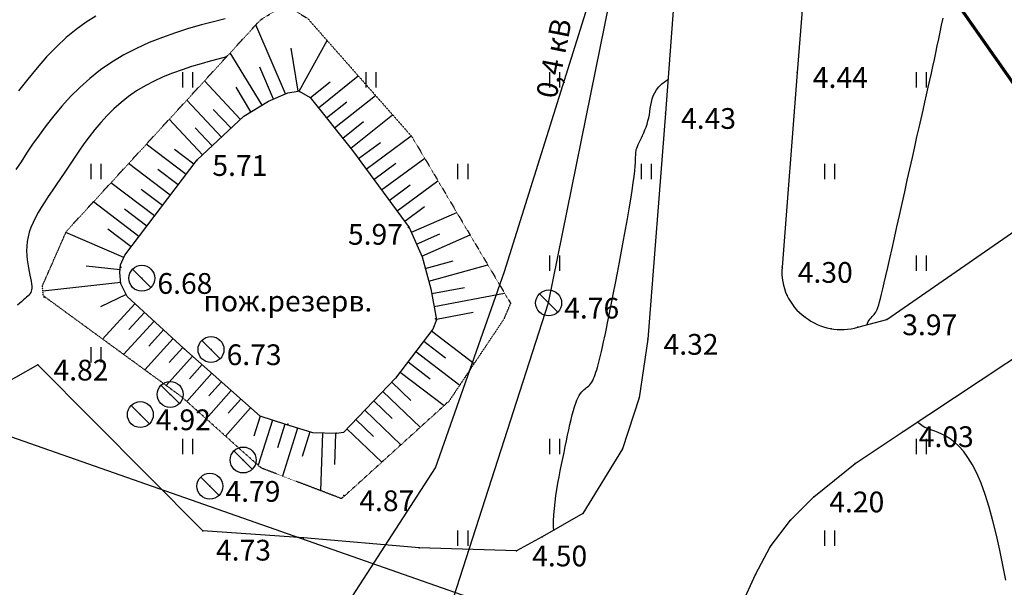
# Model space of a CAD drawing. Units: millimetres. Extents: x 7293087 to 7352727, y -1614680 to -1543266.
# Drawn here: x 7315622 to 7319418, y -1597263 to -1595074 of the extents above; entities that cross this region are included whole.
import ezdxf

# ---------------------------------------------------------------- set-up
doc = ezdxf.new("R2010")
doc.units = ezdxf.units.MM
doc.header["$LTSCALE"] = 0.2
doc.linetypes.add('g_366', pattern=[1.7, 0.2, -1.5])
for name, color, linetype in [('ELECTROLINVYS', 7, 'g_121_1'), ('GRANICY', 1, 'Continuous'), ('KABELELECPODZEM', 1, 'g_119_3'), ('KOLODCY', 7, 'Continuous'), ('NADPISI', 7, 'Continuous'), ('NASYP', 7, 'Continuous'), ('NASYPNIZ', 7, 'g_366'), ('PIKETY', 7, 'Continuous'), ('POREBRIK', 7, 'Continuous'), ('POSTROIKA', 7, 'Continuous'), ('RASTITEL-NOST', 7, 'Continuous'), ('REL-EF', 42, 'Continuous'), ('REL-EF-0-5', 42, 'Continuous'), ('REL-EFOSNOVNYE', 42, 'Continuous'), ('TRUBOPRKANALIZACPODZEM', 16, 'g_122_k'), ('VYSOTY', 8, 'Continuous')]:
    doc.layers.add(name, color=color, linetype=linetype)
doc.styles.add('Line_GUGK', font='bm431.shx')
doc.styles.get("Standard").update_dxf_attribs({"font": 'TIMESBD.TTF'})
doc.linetypes.add('g_119_3', pattern='A,8,-2,[31,GUGK_2005.shx,S=0.2,R=0,X=0,Y=0],8,[31,GUGK_2005.shx,S=0.2,R=180,X=0,Y=0],-2', length=20)
doc.linetypes.add('g_121_1', pattern='A,8,[31,GUGK_2005.shx,S=0.2,R=0,X=0,Y=0],0.7,[31,GUGK_2005.shx,S=0.16,R=0,X=0,Y=0],6.6,[31,GUGK_2005.shx,S=0.16,R=180,X=0,Y=0],0.7,[31,GUGK_2005.shx,S=0.2,R=180,X=0,Y=0],16', length=32)
doc.linetypes.add('g_122_k', pattern='A,2,-2,3,-0.6,["К",Line_GUGK,S=2,R=0,X=0,Y=-1],-3,3,-2,8,-2,8,-2,6', length=41.6)
doc.dimstyles.new('ISO-25', dxfattribs={"dimtxt": 2.5, "dimasz": 2.5, "dimexe": 1.25, "dimexo": 0.625, "dimtad": 1, "dimtxsty": 'Standard', "dimcen": 2.5, "dimadec": 0, "dimazin": 0, "dimtfac": 1, "dimtmove": 0, "dimatfit": 3, "dimfxl": 1, "dimarcsym": 0})

# ---------------------------------------------------------------- blocks, each defined once
blk = doc.blocks.new('1171', base_point=(0, 0))
at = {"linetype": 'Continuous'}
blk.add_lwpolyline([(0, 1, -1), (0, -1, -1)], format="xyb", close=True, dxfattribs=at)
blk.add_lwpolyline([(-0.7071, 0.7071), (0.7071, -0.7071)], dxfattribs=at)
blk = doc.blocks.new('4011')
at = {"linetype": 'Continuous'}
for points in [[(0, 1.2), (0, 0)], [(0.8, 0), (0.8, 1.2)]]:
    blk.add_lwpolyline(points, dxfattribs=at)
blk = doc.blocks.new('*D240')
at = {"color": 0, "lineweight": -2, "transparency": 16777216}
for p, q in [((7318059.9, -1593332.5), (7319405.1, -1592388.6)), ((7319404.9, -1592390.6), (7323780.6, -1598626.5)), ((7322437.3, -1599570.9), (7323782.5, -1598627))]:
    blk.add_line(p, q, dxfattribs=at)
at = {"color": 0, "transparency": 16777216}
for points in [[(7319405.2, -1592390.4), (7319404.7, -1592390.7), (7319404.1, -1592389.4)], [(7323780.8, -1598626.4), (7323780.4, -1598626.7), (7323781.4, -1598627.8)]]:
    blk.add_solid(points, dxfattribs=at)
at = {"layer": 'Defpoints', "color": 0, "transparency": 16777216}
for p in [(7318059.4, -1593332.9), (7323781.4, -1598627.8), (7322436.8, -1599571.3)]:
    blk.add_point(p, dxfattribs=at)
at = {"color": 0, "lineweight": 5, "transparency": 16777216, "insert": (7321594.3, -1595507.5), "char_height": 2, "attachment_point": 5, "rotation": 305.0565}
blk.add_mtext('7620,95', dxfattribs=at)
blk = doc.blocks.new('*D249')
at = {"color": 0, "lineweight": -2, "transparency": 16777216}
blk.add_arc((7318059.4, -1593332.9), 598.2, 215.2001, 304.9128, dxfattribs=at)
at = {"color": 0, "transparency": 16777216}
for points in [[(7317570.4, -1593677.8), (7317570.8, -1593677.6), (7317569.7, -1593676.5)], [(7318401.6, -1593823.2), (7318401.9, -1593823.6), (7318403, -1593822.6)]]:
    blk.add_solid(points, dxfattribs=at)
at = {"layer": 'Defpoints', "color": 0, "transparency": 16777216}
for p in [(7318059.4, -1593332.9), (7318059.4, -1593332.9), (7317807.1, -1593875.3), (7316612.5, -1594348.2), (7322436.8, -1599571.3)]:
    blk.add_point(p, dxfattribs=at)
at = {"color": 0, "lineweight": 5, "transparency": 16777216, "insert": (7317956.4, -1593920.5), "char_height": 2, "attachment_point": 5, "rotation": 350.0565}
blk.add_mtext('90°', dxfattribs=at)
blk = doc.blocks.new('*D250')
at = {"color": 0, "lineweight": -2, "transparency": 16777216}
blk.add_arc((7322436.8, -1599571.3), 709.4, 125.1776, 214.9353, dxfattribs=at)
at = {"color": 0, "transparency": 16777216}
for points in [[(7322027.9, -1598991.3), (7322028.2, -1598991.7), (7322029.3, -1598990.6)], [(7321855.4, -1599977.4), (7321855, -1599977.6), (7321856.1, -1599978.7)]]:
    blk.add_solid(points, dxfattribs=at)
at = {"layer": 'Defpoints', "color": 0, "transparency": 16777216}
for p in [(7318059.4, -1593332.9), (7321793.6, -1599272.1), (7322436.8, -1599571.3), (7322436.8, -1599571.3), (7317491.6, -1603041.2)]:
    blk.add_point(p, dxfattribs=at)
at = {"color": 0, "lineweight": 5, "transparency": 16777216, "insert": (7321736.4, -1599448.5), "char_height": 2, "attachment_point": 5, "rotation": 80.0565}
blk.add_mtext('90°', dxfattribs=at)

msp = doc.modelspace()

# ---------------------------------------------------------------- linework, layer by layer
at = {"layer": 'ELECTROLINVYS', "color": 4, "linetype": 'Continuous', "lineweight": 30, "ltscale": 0.5, "elevation": 429.467}
msp.add_lwpolyline([(7315163.732, -1596533.14), (7319758.539, -1598144.483)], dxfattribs=at)
at = {"layer": 'GRANICY', "color": 1, "lineweight": 70}
msp.add_lwpolyline([(7318059.412, -1593332.88), (7322436.758, -1599571.282), (7317491.631, -1603041.166), (7313550.751, -1604490.306), (7311859.261, -1605941.056), (7311315.43, -1607104.407), (7309685.112, -1606808.291), (7309042.228, -1605065.019), (7310906.478, -1594801.075), (7311822.616, -1594959.677), (7312067.636, -1593522.68), (7316612.475, -1594348.163), (7318059.412, -1593332.88)], dxfattribs=at)
at = {"layer": 'KABELELECPODZEM', "color": 11, "lineweight": 30, "ltscale": 0.5, "elevation": 605.606}
msp.add_lwpolyline([(7313689.645, -1600772.968), (7315075.334, -1599191.203), (7316349.605, -1598155.857), (7317225.667, -1596801.943), (7317491.141, -1596045.344), (7317959.937, -1594547.8)], dxfattribs=at)
at = {"layer": 'KOLODCY'}
for p in [(7317121.491, -1595875.276, 597.02), (7316092.991, -1596071.106, 667.64), (7317661.351, -1596166.296, 476.36), (7317225.551, -1596228.056, 619.61), (7316359.761, -1596346.086, 673.13), (7316202.251, -1596519.116, 502.39), (7316087.191, -1596596.936, 491.91), (7316656.471, -1596633.866, 685.83), (7316842.271, -1596669.006, 635.59), (7316483.551, -1596771.986, 498.36), (7316355.381, -1596873.026, 478.79)]:
    msp.add_point(p, dxfattribs=at)
at = {"layer": 'NASYP', "color": 7, "linetype": 'Continuous', "ltscale": 0.5}
for points in [[(7316646.524, -1595360.136), (7316533.008, -1595093.376)], [(7316699.196, -1595349.683), (7316807.625, -1595154.511)], [(7316556.425, -1595403.017), (7316433.595, -1595201.712)], [(7316695.197, -1595349.812), (7316668.634, -1595183.791)], [(7316600.516, -1595379.714), (7316548.2, -1595256.773)], [(7316473.352, -1595458.112), (7316334.318, -1595309.898)], [(7316742.735, -1595374.165), (7316818.648, -1595313.671)], [(7316773.895, -1595413.268), (7316927.657, -1595290.738)], [(7316513.743, -1595429.06), (7316456.079, -1595334.555)], [(7316400.418, -1595526.528), (7316266.517, -1595383.784)], [(7316805.055, -1595452.371), (7316882.904, -1595390.335)], [(7316836.215, -1595491.473), (7316993.848, -1595365.86)], [(7316436.885, -1595492.32), (7316368.651, -1595419.581)], [(7316327.484, -1595594.944), (7316198.715, -1595457.67)], [(7316867.376, -1595530.576), (7316947.16, -1595466.998)], [(7316898.536, -1595569.679), (7317060.039, -1595440.981)], [(7316363.951, -1595560.736), (7316298.283, -1595490.732)], [(7316928.511, -1595609.69), (7317013.466, -1595547.116)], [(7316958.164, -1595649.948), (7317131.603, -1595522.2)], [(7316263.341, -1595671.287), (7316109.855, -1595554.505)], [(7316293.617, -1595631.496), (7316218.711, -1595574.502)], [(7317017.469, -1595730.465), (7317183.44, -1595608.217)], [(7316202.789, -1595750.87), (7316041.956, -1595628.498)], [(7316233.065, -1595711.079), (7316154.485, -1595651.29)], [(7316987.816, -1595690.207), (7317072.828, -1595627.591)], [(7317076.774, -1595810.981), (7317234.643, -1595694.702)], [(7316142.237, -1595830.453), (7315974.057, -1595702.49)], [(7316172.513, -1595790.662), (7316090.26, -1595728.078)], [(7317047.122, -1595770.723), (7317128.082, -1595711.091)], [(7316081.685, -1595910.036), (7315906.157, -1595776.483)], [(7316111.961, -1595870.245), (7316026.034, -1595804.866)], [(7317106.427, -1595851.24), (7317183.335, -1595794.592)], [(7317132.151, -1595893.764), (7317307.237, -1595817.318)], [(7316051.408, -1595949.828), (7315961.808, -1595881.653)], [(7316023.086, -1595990.764), (7315800.49, -1595893.983)], [(7317152.158, -1595939.587), (7317242.53, -1595900.129)], [(7317172.165, -1595985.41), (7317358.569, -1595904.022)], [(7316008.852, -1596038.12), (7315879.01, -1596024.452)], [(7317185.781, -1596033.485), (7317293.161, -1596004.2)], [(7317198.937, -1596081.724), (7317426.958, -1596019.536)], [(7316011.982, -1596087.821), (7315711.588, -1596121.198)], [(7317210.566, -1596130.312), (7317337.523, -1596106.613)], [(7316032.296, -1596133.251), (7315934.064, -1596180.782)], [(7317219.741, -1596179.463), (7317491.597, -1596128.716)], [(7316066.352, -1596169.1), (7315941.735, -1596305.68)], [(7316103.288, -1596202.8), (7316042.819, -1596269.075)], [(7317228.916, -1596228.614), (7317369.876, -1596202.301)], [(7316140.224, -1596236.501), (7316022.963, -1596365.02)], [(7316214.096, -1596303.902), (7316104.19, -1596424.36)], [(7316177.16, -1596270.202), (7316120.368, -1596332.446)], [(7317210.247, -1596274.24), (7317374.568, -1596399.57)], [(7316251.032, -1596337.603), (7316197.918, -1596395.816)], [(7317179.924, -1596313.996), (7317263.351, -1596377.626)], [(7316288.313, -1596370.921), (7316186.856, -1596484.751)], [(7317149.602, -1596353.752), (7317318.986, -1596482.943)], [(7316325.639, -1596404.189), (7316276.53, -1596459.287)], [(7317119.279, -1596393.508), (7317205.237, -1596459.069)], [(7316362.965, -1596437.458), (7316266.221, -1596545.999)], [(7317088.957, -1596433.265), (7317258.187, -1596562.338)], [(7316400.29, -1596470.726), (7316351.877, -1596525.044)], [(7317056.822, -1596471.467), (7317130.009, -1596541.86)], [(7316437.616, -1596503.995), (7316340.705, -1596612.724)], [(7317022.161, -1596507.503), (7317166.087, -1596645.936)], [(7316512.267, -1596570.532), (7316415.189, -1596679.449)], [(7316474.942, -1596537.263), (7316426.444, -1596591.675)], [(7316987.5, -1596543.54), (7317058.24, -1596611.579)], [(7316549.735, -1596603.552), (7316525.156, -1596679.748)], [(7316952.84, -1596579.576), (7317091.871, -1596713.301)], [(7316597.321, -1596618.902), (7316541.336, -1596792.456)], [(7316644.906, -1596634.252), (7316615.645, -1596724.963)], [(7316692.681, -1596649), (7316635.618, -1596834.455)], [(7316918.179, -1596615.612), (7316986.471, -1596681.298)], [(7316740.47, -1596663.704), (7316711.453, -1596758.009)], [(7316789.918, -1596668.554), (7316782.136, -1596890.343)], [(7316839.887, -1596670.308), (7316835.697, -1596789.741)], [(7316883.518, -1596651.649), (7317017.655, -1596780.667)]]:
    msp.add_lwpolyline(points, dxfattribs=at)
at = {"layer": 'NASYP', "ltscale": 0.5}
msp.add_lwpolyline([(7316699.196, -1595349.683), (7316742.315, -1595373.638), (7316905.211, -1595578.056), (7317124.002, -1595875.101), (7317173.509, -1595988.489), (7317207.047, -1596111.459), (7317229.405, -1596231.235), (7317215.032, -1596267.967), (7317071.3, -1596456.414), (7316870.077, -1596665.623), (7316842.927, -1596670.414), (7316751.897, -1596667.22), (7316648.091, -1596635.28), (7316549.076, -1596603.34), (7316255.226, -1596341.429), (7316036.434, -1596141.802), (7316012.479, -1596092.295), (7316007.688, -1596049.176), (7316010.882, -1596018.832), (7316026.853, -1595982.101), (7316306.33, -1595614.787), (7316486.793, -1595445.504), (7316581.017, -1595388.011), (7316656.076, -1595356.071), (7316696.002, -1595349.683)], dxfattribs=at)
at = {"layer": 'NASYPNIZ', "ltscale": 0.5}
msp.add_lwpolyline([(7316645.696, -1595017.504), (7316731.935, -1595068.609), (7317134.383, -1595525.355), (7317514.472, -1596167.355), (7317488.92, -1596228.041), (7317278.114, -1596544.25), (7316862.89, -1596921.146), (7316553.069, -1596802.967), (7316246.442, -1596528.28), (7315713.039, -1596138.608), (7315709.845, -1596100.28), (7315802.472, -1595889.474), (7316549.875, -1595074.996), (7316642.502, -1595017.504)], dxfattribs=at)
at = {"layer": 'PIKETY'}
for p in [(7318619.871, -1595276.866, 444.06), (7316701.211, -1595350.176, 575.21), (7318111.761, -1595434.806, 442.61), (7316304.901, -1595616.266, 571.34), (7316012.331, -1596028.746, 576.37), (7318561.751, -1596028.516, 430.46), (7315716.561, -1596144.266, 458.08), (7318580.741, -1596137.966, 424.84), (7317510.561, -1596158.916, 476.94), (7318650.441, -1596221.096, 418.3), (7318964.681, -1596230.576, 396.64), (7318750.541, -1596265.726, 411.43), (7318853.661, -1596259.706, 400.09), (7318044.411, -1596305.946, 432.05), (7316257.361, -1596344.136, 617.71), (7315692.371, -1596405.366, 482.02), (7318009.761, -1596531.706, 430.19), (7316548.811, -1596603.736, 612.48), (7319028.321, -1596662.076, 403.09), (7317945.971, -1596729.476, 431.53), (7318843.481, -1596785.726, 411.69), (7316871.361, -1596909.306, 487.46), (7318683.391, -1596913.836, 419.8), (7317793.721, -1596978.696, 440.21), (7318594.081, -1597003.716, 425.5), (7316328.501, -1597045.506, 472.7), (7316716.301, -1597072.646, 463.22), (7317636.741, -1597068.036, 451.18), (7317162.001, -1597110.656, 451.44), (7317537.881, -1597122.156, 450.05), (7318515.341, -1597107.446, 433.63), (7318458.411, -1597213.186, 438.07)]:
    msp.add_point(p, dxfattribs=at)
at = {"layer": 'POREBRIK', "lineweight": 30, "ltscale": 0.5, "elevation": 436.25}
msp.add_lwpolyline([(7318300.721, -1594148.966), (7318701.831, -1594247.256), (7318619.871, -1595276.866), (7318561.751, -1596028.516, 0.26921189), (7318650.441, -1596221.096, 0.24350522), (7318853.661, -1596259.706), (7318964.681, -1596230.576), (7319629.371, -1595769.676), (7319869.491, -1595587.846), (7319986.111, -1595400.656, 0.13998506), (7320031.151, -1595118.856, -0.13998506)], format="xyb", dxfattribs=at)
at = {"layer": 'POREBRIK', "lineweight": 30, "ltscale": 0.5, "elevation": 421.23}
msp.add_lwpolyline([(7318173.521, -1594607.636), (7318111.761, -1595434.806), (7318044.411, -1596305.946), (7318009.761, -1596531.706), (7317945.971, -1596729.476), (7317793.721, -1596978.696), (7317636.741, -1597068.036), (7317537.881, -1597122.156), (7317162.001, -1597110.656), (7316716.301, -1597072.646), (7316328.501, -1597045.506), (7315692.371, -1596405.366), (7315174.341, -1596697.736), (7315633.311, -1597490.746)], dxfattribs=at)
at = {"layer": 'POSTROIKA', "lineweight": 30, "ltscale": 0.5, "elevation": 579.93}
msp.add_lwpolyline([(7316890.791, -1602522.796), (7317610.721, -1601089.146), (7317808.481, -1600477.586), (7318055.851, -1599322.646), (7318266.901, -1598114.596), (7318376.191, -1597498.316), (7318376.191, -1597498.316), (7318406.071, -1597329.466), (7318458.411, -1597213.186), (7318515.341, -1597107.446), (7318594.081, -1597003.716), (7318683.391, -1596913.836), (7318843.481, -1596785.726), (7319028.321, -1596662.076), (7319823.321, -1596135.036), (7320026.941, -1596021.526), (7320322.751, -1595954.786), (7320631.771, -1595982.656)], dxfattribs=at)
at = {"layer": 'REL-EF', "ltscale": 0.5, "elevation": 400}
for points in [[(7316414.706, -1595071.102), (7316369.914, -1595081.808), (7316322.628, -1595094.12), (7316273.504, -1595108.182), (7316223.202, -1595124.141), (7316172.381, -1595142.14), (7316121.699, -1595162.327), (7316071.815, -1595184.845), (7316023.387, -1595209.841), (7315977.074, -1595237.459), (7315933.408, -1595267.744), (7315892.416, -1595300.337), (7315853.998, -1595334.778), (7315818.054, -1595370.607), (7315784.484, -1595407.363), (7315753.189, -1595444.587), (7315724.068, -1595481.819), (7315697.022, -1595518.598), (7315671.95, -1595554.464), (7315648.754, -1595588.957), (7315627.332, -1595621.618), (7315607.586, -1595651.986)], [(7318889.229, -1596250.374), (7318889.27, -1596250.111), (7318891.223, -1596243.668), (7318893.872, -1596237.826), (7318897.065, -1596232.502), (7318900.652, -1596227.61), (7318904.481, -1596223.065), (7318908.4, -1596218.781), (7318912.257, -1596214.674), (7318915.901, -1596210.659), (7318919.223, -1596206.605), (7318922.286, -1596202.204), (7318925.196, -1596197.1), (7318928.056, -1596190.94), (7318930.973, -1596183.369), (7318934.051, -1596174.032), (7318937.397, -1596162.575), (7318941.114, -1596148.644), (7318945.309, -1596131.885), (7318950.087, -1596111.942), (7318955.553, -1596088.462), (7318961.812, -1596061.09), (7318968.932, -1596029.625), (7318976.832, -1595994.478), (7318985.395, -1595956.213), (7318994.502, -1595915.395), (7319004.035, -1595872.586), (7319013.875, -1595828.353), (7319023.906, -1595783.258), (7319034.007, -1595737.867), (7319044.063, -1595692.742), (7319053.954, -1595648.449), (7319063.561, -1595605.552), (7319072.768, -1595564.614), (7319081.483, -1595526.068), (7319089.717, -1595489.81), (7319097.511, -1595455.607), (7319104.905, -1595423.224), (7319111.936, -1595392.426), (7319118.646, -1595362.978), (7319125.072, -1595334.646), (7319131.255, -1595307.195), (7319137.234, -1595280.39), (7319143.048, -1595253.997), (7319148.737, -1595227.78), (7319154.339, -1595201.505), (7319159.891, -1595174.99), (7319165.413, -1595148.254), (7319170.921, -1595121.373), (7319176.433, -1595094.419), (7319181.966, -1595067.464)], [(7319424.36, -1597235.98), (7319412.853, -1597177.998), (7319400.61, -1597119.827), (7319387.638, -1597062.474), (7319373.944, -1597006.948), (7319359.537, -1596954.26), (7319344.423, -1596905.417), (7319328.61, -1596861.429), (7319312.135, -1596823.061), (7319295.154, -1596790.097), (7319277.856, -1596762.08), (7319260.427, -1596738.549), (7319243.055, -1596719.046), (7319225.926, -1596703.112), (7319209.227, -1596690.288), (7319193.147, -1596680.114), (7319177.871, -1596672.131), (7319163.587, -1596665.881), (7319150.482, -1596660.905), (7319138.744, -1596656.742), (7319128.5, -1596652.992), (7319119.643, -1596649.481), (7319112.007, -1596646.092), (7319105.426, -1596642.708), (7319099.734, -1596639.214), (7319094.764, -1596635.492), (7319090.35, -1596631.426), (7319086.327, -1596626.9), (7319084.692, -1596624.705)]]:
    msp.add_lwpolyline(points, dxfattribs=at)
at = {"layer": 'REL-EF-0-5', "ltscale": 0.5}
for points, elevation in [([(7315916.293, -1595059.76), (7315878.395, -1595083.93), (7315840.111, -1595111.5), (7315801.765, -1595142.89), (7315763.663, -1595178.332), (7315726.026, -1595217.296), (7315689.052, -1595259.064), (7315652.941, -1595302.917), (7315617.894, -1595348.137)], 350), ([(7316419.646, -1595216.912), (7316390.772, -1595224.582), (7316356.638, -1595233.833), (7316321.27, -1595243.852), (7316285.069, -1595254.788), (7316248.434, -1595266.79), (7316211.765, -1595280.006), (7316175.461, -1595294.587), (7316139.922, -1595310.68), (7316105.548, -1595328.435), (7316072.739, -1595348.002), (7316041.807, -1595369.461), (7316012.717, -1595392.623), (7315985.345, -1595417.231), (7315959.569, -1595443.029), (7315935.266, -1595469.76), (7315912.313, -1595497.166), (7315890.588, -1595524.991), (7315869.967, -1595552.977), (7315850.328, -1595580.869), (7315831.548, -1595608.408), (7315813.504, -1595635.338), (7315796.073, -1595661.402), (7315779.171, -1595686.4), (7315762.859, -1595710.361), (7315747.238, -1595733.369), (7315732.41, -1595755.511), (7315718.473, -1595776.871), (7315705.529, -1595797.535), (7315693.679, -1595817.589), (7315683.021, -1595837.117), (7315673.657, -1595856.205), (7315665.687, -1595874.939), (7315659.212, -1595893.403), (7315654.332, -1595911.683), (7315651.096, -1595929.834), (7315649.347, -1595947.779), (7315648.877, -1595965.414), (7315649.477, -1595982.633), (7315650.94, -1595999.33), (7315653.057, -1596015.398), (7315655.621, -1596030.731), (7315658.422, -1596045.225), (7315661.253, -1596058.771), (7315663.905, -1596071.266), (7315666.17, -1596082.602), (7315667.84, -1596092.674), (7315668.745, -1596101.425), (7315668.86, -1596108.992), (7315668.2, -1596115.562), (7315666.78, -1596121.322), (7315664.614, -1596126.459), (7315661.716, -1596131.159), (7315658.1, -1596135.609), (7315653.782, -1596139.996), (7315648.774, -1596144.506), (7315643.091, -1596149.327), (7315636.748, -1596154.645), (7315629.759, -1596160.647), (7315622.127, -1596167.469), (7315613.812, -1596175.052)], 450), ([(7317680.968, -1597042.866), (7317680.512, -1597032.083), (7317680.541, -1597007.626), (7317681.522, -1596983.142), (7317683.352, -1596958.659), (7317685.924, -1596934.205), (7317689.135, -1596909.806), (7317692.878, -1596885.489), (7317697.05, -1596861.283), (7317701.544, -1596837.213), (7317706.257, -1596813.308), (7317711.082, -1596789.595), (7317715.915, -1596766.101), (7317720.67, -1596742.87), (7317725.342, -1596720.017), (7317729.944, -1596697.673), (7317734.488, -1596675.97), (7317738.989, -1596655.04), (7317743.46, -1596635.014), (7317747.915, -1596616.024), (7317752.366, -1596598.2), (7317756.827, -1596581.676), (7317761.313, -1596566.582), (7317765.835, -1596553.05), (7317770.408, -1596541.211), (7317775.038, -1596531.139), (7317779.712, -1596522.669), (7317784.405, -1596515.578), (7317789.098, -1596509.643), (7317793.768, -1596504.641), (7317798.393, -1596500.349), (7317802.952, -1596496.544), (7317807.423, -1596493.003), (7317811.785, -1596489.503), (7317816.015, -1596485.821), (7317820.092, -1596481.734), (7317823.995, -1596477.019), (7317827.708, -1596471.501), (7317831.239, -1596465.201), (7317834.603, -1596458.189), (7317837.816, -1596450.533), (7317840.892, -1596442.303), (7317843.845, -1596433.567), (7317846.692, -1596424.395), (7317849.446, -1596414.857), (7317852.123, -1596405.021), (7317854.737, -1596394.956), (7317857.303, -1596384.732), (7317859.836, -1596374.417), (7317862.359, -1596364.02), (7317864.919, -1596353.297), (7317867.575, -1596341.945), (7317870.382, -1596329.658), (7317873.396, -1596316.134), (7317876.675, -1596301.067), (7317880.275, -1596284.153), (7317884.251, -1596265.088), (7317888.661, -1596243.568), (7317893.561, -1596219.288), (7317899.007, -1596191.944), (7317905.057, -1596161.232), (7317911.732, -1596127.012), (7317918.922, -1596089.801), (7317926.482, -1596050.283), (7317934.268, -1596009.138), (7317942.136, -1595967.05), (7317949.94, -1595924.701), (7317957.538, -1595882.773), (7317964.783, -1595841.948), (7317971.532, -1595802.908), (7317977.639, -1595766.337), (7317982.962, -1595732.915), (7317987.355, -1595703.326), (7317990.723, -1595678.063), (7317993.172, -1595656.862), (7317994.856, -1595639.272), (7317995.93, -1595624.842), (7317996.549, -1595613.12), (7317996.868, -1595603.653), (7317997.042, -1595595.991), (7317997.225, -1595589.681), (7317997.572, -1595584.272), (7317998.238, -1595579.312), (7317999.378, -1595574.349), (7318001.147, -1595568.931), (7318003.653, -1595562.693), (7318006.817, -1595555.613), (7318010.517, -1595547.754), (7318014.627, -1595539.18), (7318019.023, -1595529.955), (7318023.581, -1595520.143), (7318028.177, -1595509.808), (7318032.686, -1595499.013), (7318036.984, -1595487.822), (7318040.947, -1595476.299), (7318044.45, -1595464.507), (7318047.369, -1595452.511), (7318049.65, -1595440.372), (7318051.513, -1595428.138), (7318053.252, -1595415.854), (7318055.157, -1595403.566), (7318057.52, -1595391.321), (7318060.633, -1595379.162), (7318064.787, -1595367.137), (7318070.274, -1595355.291), (7318077.385, -1595343.67), (7318086.413, -1595332.318), (7318097.647, -1595321.282), (7318111.381, -1595310.607), (7318121.51, -1595304.233)], 450), ([(7315863.793, -1596248.74), (7315863.793, -1596248.74)], 550)]:
    msp.add_lwpolyline(points, dxfattribs=dict(at, elevation=elevation))
at = {"layer": 'REL-EFOSNOVNYE', "ltscale": 0.5, "elevation": 500}
msp.add_lwpolyline([(7315922.582, -1595758.584), (7315922.582, -1595758.584)], dxfattribs=at)
at = {"layer": 'TRUBOPRKANALIZACPODZEM', "color": 16, "lineweight": 30, "ltscale": 0.5, "elevation": 476.36}
msp.add_lwpolyline([(7317661.351, -1596166.296), (7317896.111, -1595005.896)], dxfattribs=at)
at = {"layer": 'TRUBOPRKANALIZACPODZEM', "color": 16, "lineweight": 30, "ltscale": 0.5}
msp.add_lwpolyline([(7316516.354, -1599722.98), (7317661.351, -1596166.296)], dxfattribs=at)

# ---------------------------------------------------------------- block references
at = {"layer": 'KOLODCY', "xscale": 50, "yscale": 50, "zscale": 50}
for p in [(7316092.991, -1596071.106, 667.64), (7317661.351, -1596166.296, 476.36), (7316359.761, -1596346.086, 673.13), (7316202.251, -1596519.116, 502.39), (7316087.191, -1596596.936, 491.91), (7316483.551, -1596771.986, 498.36), (7316355.381, -1596873.026, 478.79)]:
    msp.add_blockref('1171', p, dxfattribs=at)
at = {"layer": 'RASTITEL-NOST', "xscale": 50, "yscale": 50, "zscale": 50}
for p in [(7316249.957, -1595335.893), (7316957.064, -1595335.893), (7317664.171, -1595335.893), (7319078.384, -1595335.893), (7315896.404, -1595689.447), (7317310.618, -1595689.447), (7318017.724, -1595689.447), (7318724.831, -1595689.447), (7317664.171, -1596043), (7319078.384, -1596043), (7315896.404, -1596396.553), (7316249.957, -1596750.107), (7317664.171, -1596750.107), (7319078.384, -1596750.107), (7317310.618, -1597103.66), (7318724.831, -1597103.66)]:
    msp.add_blockref('4011', p, dxfattribs=at)

# ---------------------------------------------------------------- texts
at = {"layer": 'KABELELECPODZEM'}
msp.add_text('0,4 кВ', height=80, rotation=78.798558, dxfattribs=at).set_placement((7317690.883, -1595381.588))
at = {"layer": 'NADPISI'}
msp.add_text('пож.резерв.', height=80, dxfattribs=at).set_placement((7316330.399, -1596198.982))
at = {"layer": 'VYSOTY'}
for s, p in [('4.44', (7318679.871, -1595336.866, 444.06)), ('4.43', (7318171.761, -1595494.806, 442.61)), ('5.71', (7316364.901, -1595676.266, 571.34)), ('5.97', (7316887.639, -1595941.664, 597.02)), ('4.30', (7318621.751, -1596088.516, 430.46)), ('6.68', (7316152.991, -1596131.106, 667.64)), ('4.76', (7317721.351, -1596226.296, 476.36)), ('3.97', (7319024.681, -1596290.576, 396.64)), ('4.32', (7318104.411, -1596365.946, 432.05)), ('6.73', (7316419.761, -1596406.086, 673.13)), ('4.82', (7315752.371, -1596465.366, 482.02)), ('4.92', (7316147.191, -1596656.936, 491.91)), ('4.03', (7319088.321, -1596722.076, 403.09)), ('4.79', (7316415.381, -1596933.026, 478.79)), ('4.87', (7316931.361, -1596969.306, 487.46)), ('4.20', (7318743.391, -1596973.836, 419.8)), ('4.73', (7316378.919, -1597159.805, 472.7)), ('4.50', (7317597.881, -1597182.156, 450.05))]:
    msp.add_text(s, height=80, dxfattribs=at).set_placement(p)

# ---------------------------------------------------------------- dimensions: what is measured, and where the dimension line sits
at = {"color": 7, "lineweight": 5}
dim = msp.add_aligned_dim(p1=(7318059.412, -1593332.88), p2=(7322436.758, -1599571.282), distance=1642.676, dimstyle='ISO-25', override={"dimtxt": 2, "dimasz": 1.5}, dxfattribs=at)
dim.commit()
dim.dimension.update_dxf_attribs({"geometry": '*D240', "text_midpoint": (7321594.3, -1595507.473)})
for base, line1, line2, picture, middle in [((7317807.137, -1593875.282), ((7318059.412, -1593332.88), (7322436.758, -1599571.282)), ((7316612.475, -1594348.163), (7318059.412, -1593332.88)), '*D249', (7317956.401, -1593920.473)), ((7321793.56, -1599272.125), ((7322436.758, -1599571.282), (7317491.631, -1603041.166)), ((7318059.412, -1593332.88), (7322436.758, -1599571.282)), '*D250', (7321736.428, -1599448.507))]:
    dim = msp.add_angular_dim_2l(base=base, line1=line1, line2=line2, dimstyle='ISO-25', override={"dimtxt": 2, "dimasz": 1.5}, dxfattribs=at)
    dim.commit()
    dim.dimension.update_dxf_attribs({"geometry": picture, "text_midpoint": middle})

doc.saveas('drawing.dxf')
